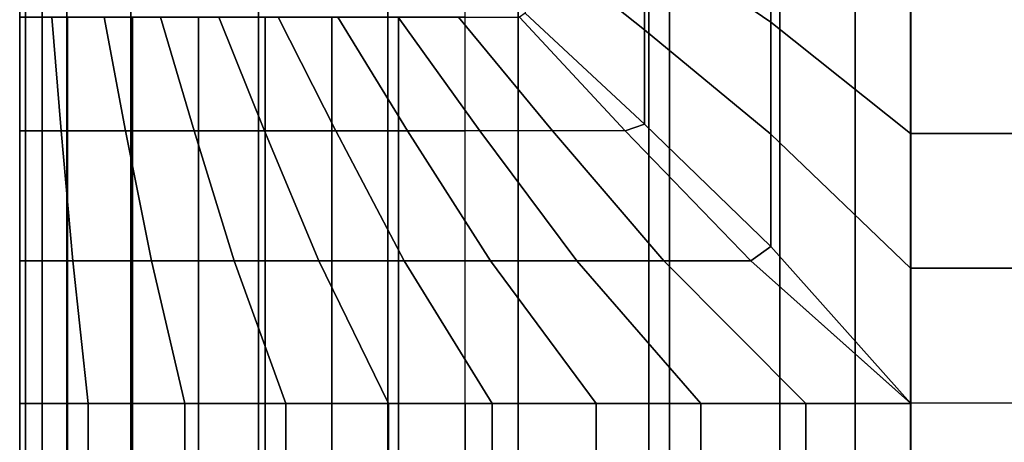
# Model space of a CAD drawing. Units: inches. Extents: x -0.1 to 56.3, y -46.6 to 0.
# Drawn here: x 0 to 6.6, y -15.4 to -12.5 of the extents above; entities that cross this region are included whole.
import ezdxf

# ---------------------------------------------------------------- set-up
doc = ezdxf.new("R2010")
doc.units = ezdxf.units.IN
doc.header["$MEASUREMENT"] = 0
for name, color, linetype in [('SEAT-BASE', 5, 'Continuous'), ('SEAT-CUSHION', 5, 'Continuous'), ('SEAT-SEAT', 5, 'Continuous')]:
    doc.layers.add(name, color=color, linetype=linetype)

msp = doc.modelspace()

# ---------------------------------------------------------------- linework, layer by layer
at = {"layer": 'SEAT-BASE'}
for points in [[(4.3751, -6.7249, 7.7719), (4.3751, -6.7249, 0.25), (4.3751, -29.4749, 0.25), (4.3751, -29.4749, 7.7719)], [(5.6251, -29.4749, 0.25), (4.3751, -29.4749, 0.25), (4.3751, -6.7249, 0.25), (5.6251, -6.7249, 0.25)], [(5.6251, -29.4749, 7.7719), (5.6251, -29.4749, 0.25), (5.6251, -6.7249, 0.25), (5.6251, -6.7249, 7.7719)], [(4.3751, -10.3799, 7.7719), (4.3751, -25.8199, 7.7719), (5.6251, -25.8199, 7.7719), (5.6251, -10.3799, 7.7719)], [(4.3751, -10.3799, 7.7719), (4.3751, -25.8199, 7.7719), (5.6251, -25.8199, 7.7719), (5.6251, -10.3799, 7.7719)]]:
    msp.add_3dface(points, dxfattribs=at)
at = {"layer": 'SEAT-CUSHION'}
for points in [[(4.2078, -11.9743, 16.3861), (5.0587, -12.5575, 16.4722), (5.0587, -11.8081, 16.3578), (4.2078, -11.3449, 16.2688)], [(3.4027, -11.9685, 16.3852), (4.2078, -12.6079, 16.4788), (4.2078, -11.9743, 16.3861), (3.4027, -11.4447, 16.2893)], [(5.0587, -12.5575, 16.4722), (5.9985, -13.3073, 16.5556), (5.9985, -12.4042, 16.4515), (5.0587, -11.8081, 16.3578)], [(3.4027, -12.4953, 16.464), (4.2078, -13.2442, 16.5497), (4.2078, -12.6079, 16.4788), (3.4027, -11.9685, 16.3852)], [(4.2078, -12.6079, 16.4788), (5.0587, -13.3111, 16.556), (5.0587, -12.5575, 16.4722), (4.2078, -11.9743, 16.3861)], [(3.0001, -29.375, 14.6407), (3.0001, -12.125, 14.6407), (23.0001, -12.125, 14.6407), (23.0001, -29.375, 14.6407)], [(20.0017, -13.3073, 16.5556), (5.9985, -13.3073, 16.5556), (5.9985, -12.4042, 16.4515), (20.0017, -12.4042, 16.4515)], [(0, -12.5219, 15.1407), (0, -13.2885, 15.1407), (0.3223, -13.2885, 14.8667), (0.3223, -12.5219, 14.8667)], [(0.0002, -12.522, 15.2032), (0, -12.5219, 15.1407), (0.0001, -13.2885, 15.1407), (0.0002, -13.2886, 15.2032)], [(0.2155, -12.522, 15.5407), (0.2793, -13.2886, 15.5885), (0.0002, -13.2886, 15.2032), (0.0002, -12.522, 15.2032)], [(0.568, -12.522, 15.7557), (0.7128, -13.2886, 15.8225), (0.2793, -13.2886, 15.5885), (0.2155, -12.522, 15.5407)], [(0.3223, -12.5219, 14.8667), (0.3223, -13.2885, 14.8667), (0.7592, -13.2885, 14.7642), (0.7592, -12.5219, 14.7642)], [(0.9487, -12.522, 15.9171), (1.1746, -13.2886, 15.9958), (0.7128, -13.2886, 15.8225), (0.568, -12.522, 15.7557)], [(0.7592, -12.5219, 14.7642), (0.7592, -13.2885, 14.7642), (1.2048, -13.2885, 14.7078), (1.2048, -12.5219, 14.7078)], [(1.341, -12.522, 16.0481), (1.648, -13.2886, 16.1345), (1.1746, -13.2886, 15.9958), (0.9487, -12.522, 15.9171)], [(1.2048, -12.5219, 14.7078), (1.2048, -13.2885, 14.7078), (1.6528, -13.2885, 14.6739), (1.6528, -12.5219, 14.6739)], [(1.7397, -12.522, 16.1581), (2.1279, -13.2886, 16.2491), (1.648, -13.2886, 16.1345), (1.341, -12.522, 16.0481)], [(1.6528, -12.5219, 14.6739), (1.6528, -13.2885, 14.6739), (2.1017, -13.2885, 14.654), (2.1017, -12.5219, 14.654)], [(2.1425, -12.522, 16.2523), (2.6119, -13.2886, 16.3451), (2.1279, -13.2886, 16.2491), (1.7397, -12.522, 16.1581)], [(2.1017, -12.5219, 14.654), (2.1017, -13.2885, 14.654), (2.5508, -13.2885, 14.6437), (2.5508, -12.5219, 14.6437)], [(2.5482, -12.522, 16.3334), (3.0987, -13.2886, 16.4254), (2.6119, -13.2886, 16.3451), (2.1425, -12.522, 16.2523)], [(2.9559, -12.522, 16.4034), (3.5876, -13.2886, 16.4919), (3.0987, -13.2886, 16.4254), (2.5482, -12.522, 16.3334)], [(2.5508, -12.5219, 14.6437), (2.5508, -13.2885, 14.6437), (3.0001, -13.2885, 14.6407), (3.0001, -12.5219, 14.6407)], [(3.3652, -12.522, 16.4633), (4.078, -13.2886, 16.5457), (3.5876, -13.2886, 16.4919), (2.9559, -12.522, 16.4034)], [(3.4027, -12.4953, 16.464), (3.3652, -12.522, 16.4633), (4.078, -13.2886, 16.5457), (4.2078, -13.2442, 16.5497)], [(5.0587, -13.3111, 16.556), (5.9985, -14.2141, 16.6188), (5.9985, -13.3073, 16.5556), (5.0587, -12.5575, 16.4722)], [(4.2078, -13.2442, 16.5497), (5.0587, -14.0673, 16.6113), (5.0587, -13.3111, 16.556), (4.2078, -12.6079, 16.4788)], [(4.2078, -13.2442, 16.5497), (4.078, -13.2886, 16.5457), (4.9231, -14.1646, 16.6102), (5.0587, -14.0673, 16.6113)], [(0, -13.2885, 15.1407), (0, -14.1645, 15.1407), (0.3223, -14.1645, 14.8667), (0.3223, -13.2885, 14.8667)], [(0.0002, -13.2886, 15.2032), (0, -13.2885, 15.1407), (0, -14.1645, 15.1407), (0.0002, -14.1646, 15.2032)], [(0.0002, -13.2886, 15.2032), (0.0002, -14.1646, 15.2032), (0.3579, -14.1646, 15.6403), (0.2793, -13.2886, 15.5885)], [(0.2793, -13.2886, 15.5885), (0.3579, -14.1646, 15.6403), (0.8871, -14.1646, 15.8938), (0.7128, -13.2886, 15.8225)], [(0.3223, -13.2885, 14.8667), (0.3223, -14.1645, 14.8667), (0.7592, -14.1645, 14.7642), (0.7592, -13.2885, 14.7642)], [(0.7128, -13.2886, 15.8225), (0.8871, -14.1646, 15.8938), (1.4447, -14.1646, 16.0786), (1.1746, -13.2886, 15.9958)], [(0.7592, -13.2885, 14.7642), (0.7592, -14.1645, 14.7642), (1.2048, -14.1645, 14.7078), (1.2048, -13.2885, 14.7078)], [(1.1746, -13.2886, 15.9958), (1.4447, -14.1646, 16.0786), (2.014, -14.1646, 16.2238), (1.648, -13.2886, 16.1345)], [(1.2048, -13.2885, 14.7078), (1.2048, -14.1645, 14.7078), (1.6528, -14.1645, 14.6739), (1.6528, -13.2885, 14.6739)], [(1.648, -13.2886, 16.1345), (2.014, -14.1646, 16.2238), (2.5897, -14.1646, 16.341), (2.1279, -13.2886, 16.2491)], [(1.6528, -13.2885, 14.6739), (1.6528, -14.1645, 14.6739), (2.1017, -14.1645, 14.654), (2.1017, -13.2885, 14.654)], [(2.1017, -13.2885, 14.654), (2.1017, -14.1645, 14.654), (2.5508, -14.1645, 14.6437), (2.5508, -13.2885, 14.6437)], [(2.1279, -13.2886, 16.2491), (2.5897, -14.1646, 16.341), (3.1696, -14.1646, 16.4359), (2.6119, -13.2886, 16.3451)], [(2.5508, -13.2885, 14.6437), (2.5508, -14.1645, 14.6437), (3.0001, -14.1645, 14.6407), (3.0001, -13.2885, 14.6407)], [(2.6119, -13.2886, 16.3451), (3.1696, -14.1646, 16.4359), (3.7523, -14.1646, 16.5114), (3.0987, -13.2886, 16.4254)], [(3.0987, -13.2886, 16.4254), (3.7523, -14.1646, 16.5114), (4.337, -14.1646, 16.5692), (3.5876, -13.2886, 16.4919)], [(3.5876, -13.2886, 16.4919), (4.337, -14.1646, 16.5692), (4.9231, -14.1646, 16.6102), (4.078, -13.2886, 16.5457)], [(5.0587, -14.0673, 16.6113), (5.9985, -15.1229, 16.6407), (5.9985, -14.2141, 16.6188), (5.0587, -13.3111, 16.556)], [(20.0017, -14.2141, 16.6188), (5.9985, -14.2141, 16.6188), (5.9985, -13.3073, 16.5556), (20.0017, -13.3073, 16.5556)], [(5.0587, -14.0673, 16.6113), (4.9231, -14.1646, 16.6102), (5.9985, -15.1229, 16.6407), (5.0587, -14.0673, 16.6113)], [(0, -14.1645, 15.1407), (0, -15.1249, 15.1407), (0.3223, -15.1249, 14.8667), (0.3223, -14.1645, 14.8667)], [(0.0002, -14.1646, 15.2032), (0, -14.1645, 15.1407), (0, -15.1249, 15.1407), (0.0002, -15.125, 15.2032)], [(0.0002, -14.1646, 15.2032), (0.0002, -15.125, 15.2032), (0.4614, -15.125, 15.7005), (0.3579, -14.1646, 15.6403)], [(0.3223, -14.1645, 14.8667), (0.3223, -15.1249, 14.8667), (0.7592, -15.1249, 14.7642), (0.7592, -14.1645, 14.7642)], [(0.3579, -14.1646, 15.6403), (0.4614, -15.125, 15.7005), (1.1123, -15.125, 15.9751), (0.8871, -14.1646, 15.8938)], [(0.7592, -14.1645, 14.7642), (0.7592, -15.1249, 14.7642), (1.2048, -15.1249, 14.7078), (1.2048, -14.1645, 14.7078)], [(0.8871, -14.1646, 15.8938), (1.1123, -15.125, 15.9751), (1.7917, -15.125, 16.1712), (1.4447, -14.1646, 16.0786)], [(1.2048, -14.1645, 14.7078), (1.2048, -15.1249, 14.7078), (1.6528, -15.1249, 14.6739), (1.6528, -14.1645, 14.6739)], [(1.4447, -14.1646, 16.0786), (1.7917, -15.125, 16.1712), (2.4828, -15.125, 16.3212), (2.014, -14.1646, 16.2238)], [(1.6528, -14.1645, 14.6739), (1.6528, -15.1249, 14.6739), (2.1017, -15.1249, 14.654), (2.1017, -14.1645, 14.654)], [(2.014, -14.1646, 16.2238), (2.4828, -15.125, 16.3212), (3.1805, -15.125, 16.4374), (2.5897, -14.1646, 16.341)], [(2.1017, -14.1645, 14.654), (2.1017, -15.1249, 14.654), (2.5508, -15.1249, 14.6437), (2.5508, -14.1645, 14.6437)], [(2.5508, -14.1645, 14.6437), (2.5508, -15.1249, 14.6437), (3.0001, -15.1249, 14.6407), (3.0001, -14.1645, 14.6407)], [(2.5897, -14.1646, 16.341), (3.1805, -15.125, 16.4374), (3.8822, -15.125, 16.5257), (3.1696, -14.1646, 16.4359)], [(3.1696, -14.1646, 16.4359), (3.8822, -15.125, 16.5257), (4.5867, -15.125, 16.5888), (3.7523, -14.1646, 16.5114)], [(3.7523, -14.1646, 16.5114), (4.5867, -15.125, 16.5888), (5.2929, -15.125, 16.6274), (4.337, -14.1646, 16.5692)], [(4.337, -14.1646, 16.5692), (5.2929, -15.125, 16.6274), (6.0001, -15.125, 16.6407), (4.9231, -14.1646, 16.6102)], [(20.0017, -15.1229, 16.6407), (5.9985, -15.1229, 16.6407), (5.9985, -14.2141, 16.6188), (20.0017, -14.2141, 16.6188)], [(0.0002, -15.125, 15.2032), (0, -15.1249, 15.1407), (0, -26.3751, 15.1407), (0.0002, -26.375, 15.2032)], [(0, -15.1249, 15.1407), (0.3223, -15.1249, 14.8667), (0.3223, -26.3751, 14.8667), (0, -26.3751, 15.1407)], [(0.4614, -15.125, 15.7005), (0.0002, -15.125, 15.2032), (0.0002, -26.375, 15.2032), (0.4614, -26.375, 15.7005)], [(0.3223, -26.3751, 14.8667), (0.3223, -15.1249, 14.8667), (0.7592, -15.1249, 14.7642), (0.7592, -26.3751, 14.7642)], [(1.1123, -15.125, 15.9751), (0.4614, -15.125, 15.7005), (0.4614, -26.375, 15.7005), (1.1123, -26.375, 15.9751)], [(0.7592, -26.3751, 14.7642), (0.7592, -15.1249, 14.7642), (1.2048, -15.1249, 14.7078), (1.2048, -26.3751, 14.7078)], [(1.7917, -15.125, 16.1712), (1.1123, -15.125, 15.9751), (1.1123, -26.375, 15.9751), (1.7917, -26.375, 16.1712)], [(1.2048, -15.1249, 14.7078), (1.6528, -15.1249, 14.6739), (1.6528, -26.3751, 14.6739), (1.2048, -26.3751, 14.7078)], [(1.6528, -26.3751, 14.6739), (1.6528, -15.1249, 14.6739), (2.1017, -15.1249, 14.654), (2.1017, -26.3751, 14.654)], [(2.4828, -15.125, 16.3212), (1.7917, -15.125, 16.1712), (1.7917, -26.375, 16.1712), (2.4828, -26.375, 16.3212)], [(2.1017, -26.3751, 14.654), (2.1017, -15.1249, 14.654), (2.5508, -15.1249, 14.6437), (2.5508, -26.3751, 14.6437)], [(3.1805, -15.125, 16.4374), (2.4828, -15.125, 16.3212), (2.4828, -26.375, 16.3212), (3.1805, -26.375, 16.4374)], [(2.5508, -26.3751, 14.6437), (2.5508, -15.1249, 14.6437), (3.0001, -15.1249, 14.6407), (3.0001, -26.3751, 14.6407)], [(3.8822, -15.125, 16.5257), (3.1805, -15.125, 16.4374), (3.1805, -26.375, 16.4374), (3.8822, -26.375, 16.5257)], [(4.5867, -15.125, 16.5888), (3.8822, -15.125, 16.5257), (3.8822, -26.375, 16.5257), (4.5867, -26.375, 16.5888)], [(5.2929, -15.125, 16.6274), (4.5867, -15.125, 16.5888), (4.5867, -26.375, 16.5888), (5.2929, -26.375, 16.6274)], [(5.9985, -15.1229, 16.6407), (5.2929, -15.125, 16.6274), (5.2929, -26.375, 16.6274), (6.0001, -26.375, 16.6407)], [(5.9985, -15.1229, 16.6407), (6.0001, -26.375, 16.6407), (20.0017, -26.3771, 16.6407), (20.0017, -15.1229, 16.6407)]]:
    msp.add_3dface(points, dxfattribs=at)
at = {"layer": 'SEAT-SEAT'}
for points, invisible_edges in [([(25.6831, -4.5, 7.7847), (0.5001, -31.933, 7.7847), (0.3171, -31.75, 7.7847), (25.5001, -4.317, 7.7847)], 5), ([(25.5001, -4.317, 7.7847), (0.3171, -31.75, 7.7847), (0.3171, -4.5, 7.7847)], 1), ([(0.5001, -31.933, 7.7847), (25.6831, -4.5, 7.7847), (25.6831, -31.75, 7.7847), (0.5001, -31.933, 7.7847)], 1)]:
    msp.add_3dface(points, dxfattribs=dict(at, invisible_edges=invisible_edges))
for points in [[(0.0001, -4.5, 13.7497), (0.0001, -4.5, 8.25), (0.0001, -31.75, 8.25), (0.0001, -31.75, 13.7497)], [(0.002, -4.5, 13.7717), (0.0001, -4.5, 13.7497), (0.0001, -31.75, 13.7497), (0.002, -31.75, 13.7717)], [(0.0001, -4.5, 8.25), (0.0393, -4.5, 8.0559), (0.0393, -31.75, 8.0559), (0.0001, -31.75, 8.25)], [(0.0393, -4.5, 8.0559), (0.1508, -4.5, 7.8922), (0.1508, -31.75, 7.8922), (0.0393, -31.75, 8.0559)], [(0.1508, -4.5, 7.8922), (0.3171, -4.5, 7.7847), (0.3171, -31.75, 7.7847), (0.1508, -31.75, 7.8922)], [(0.748, -10, 14.1913), (0.748, -26.25, 14.1913), (0.0021, -26.25, 13.7718), (0.0021, -10, 13.7718)], [(1.6075, -10, 14.3904), (1.6075, -26.25, 14.3904), (0.748, -26.25, 14.1913), (0.748, -10, 14.1913)], [(2.4793, -10, 14.5273), (2.4793, -26.25, 14.5273), (1.6075, -26.25, 14.3904), (1.6075, -10, 14.3904)], [(3.3563, -10, 14.6257), (3.3563, -26.25, 14.6257), (2.4793, -26.25, 14.5273), (2.4793, -10, 14.5273)], [(4.2361, -10, 14.6942), (4.2361, -26.25, 14.6942), (3.3563, -26.25, 14.6257), (3.3563, -10, 14.6257)], [(5.1177, -10, 14.7357), (5.1177, -26.25, 14.7357), (4.2361, -26.25, 14.6942), (4.2361, -10, 14.6942)], [(6.0001, -10, 14.75), (6.0001, -26.25, 14.75), (5.1177, -26.25, 14.7357), (5.1177, -10, 14.7357)], [(6.0001, -10, 14.75), (6.0001, -26.25, 14.75), (20.0001, -26.25, 14.75), (20.0001, -10, 14.75)]]:
    msp.add_3dface(points, dxfattribs=at)

doc.saveas('drawing.dxf')
